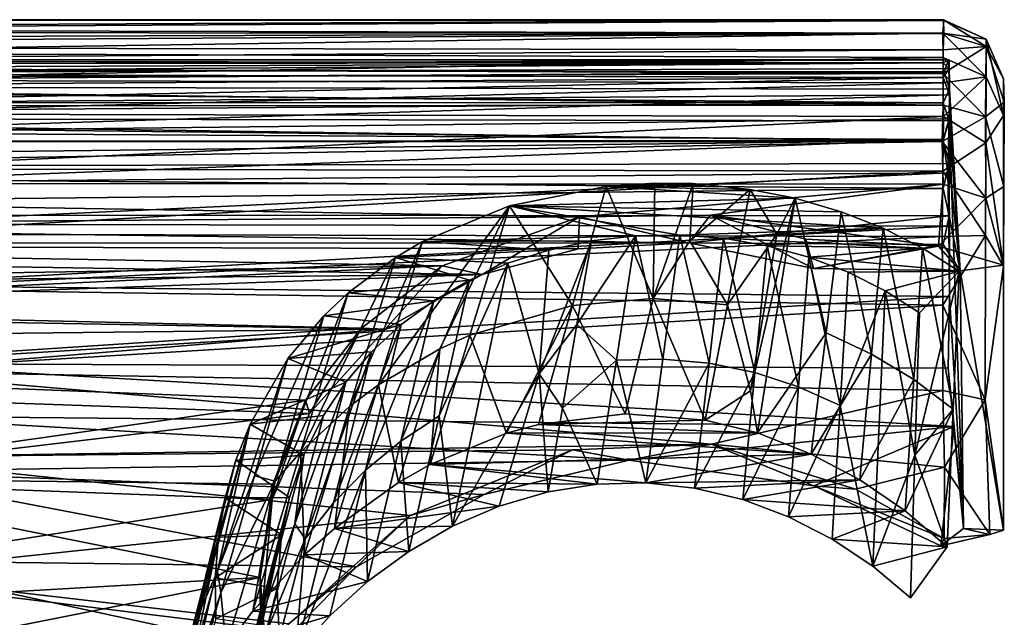
# Model space of a CAD drawing. Units: inches. Extents: x -1.7 to 1.58, y -1.61 to 1.61.
# Drawn here: x 0.62 to 1.58, y -0.71 to -0.13 of the extents above; entities that cross this region are included whole.
import ezdxf

# ---------------------------------------------------------------- set-up
doc = ezdxf.new("R2010")
doc.units = ezdxf.units.IN
doc.layers.get('0').update_dxf_attribs({"true_color": 0xc2ced6})

msp = doc.modelspace()

# ---------------------------------------------------------------- linework, layer by layer
for points in [[(-0.81318, -0.1396), (-0.81319, -0.12818), (1.52173, -0.12786), (-0.81318, -0.1396)], [(1.52173, -0.12786), (-0.81319, -0.12818), (-0.81317, -0.12814), (1.52173, -0.12786)], [(1.52173, -0.12786), (1.522, -0.14129), (-0.81318, -0.1396), (1.52173, -0.12786)], [(-0.81317, -0.12814), (1.52192, -0.12873), (1.52173, -0.12786), (-0.81317, -0.12814)], [(1.52192, -0.12873), (-0.81317, -0.12814), (0.02621, -0.13763), (1.52192, -0.12873)], [(1.52192, -0.12873), (0.02621, -0.13763), (1.52106, -0.14098), (1.52192, -0.12873)], [(1.52192, -0.12873), (1.52106, -0.14098), (1.56335, -0.14691), (1.52192, -0.12873)], [(1.56335, -0.14691), (1.56348, -0.15407), (1.52173, -0.12786), (1.56335, -0.14691)], [(1.56348, -0.15407), (1.522, -0.14129), (1.52173, -0.12786), (1.56348, -0.15407)], [(1.56335, -0.14691), (1.52173, -0.12786), (1.52192, -0.12873), (1.56335, -0.14691)], [(-0.81318, -0.1396), (1.522, -0.14129), (-0.50216, -0.15429), (-0.81318, -0.1396)], [(1.52146, -0.15728), (-0.50216, -0.15429), (1.522, -0.14129), (1.52146, -0.15728)], [(1.52106, -0.14098), (0.02621, -0.13763), (0.15316, -0.14573), (1.52106, -0.14098)], [(1.52106, -0.14098), (0.15316, -0.14573), (0.2459, -0.16026), (1.52106, -0.14098)], [(1.52106, -0.14098), (0.2459, -0.16026), (1.52131, -0.16496), (1.52106, -0.14098)], [(1.56335, -0.14691), (1.52106, -0.14098), (1.56335, -0.18389), (1.56335, -0.14691)], [(1.52106, -0.14098), (1.52131, -0.16496), (1.56335, -0.18389), (1.52106, -0.14098)], [(1.522, -0.14129), (1.56348, -0.15407), (1.52146, -0.15728), (1.522, -0.14129)], [(1.56348, -0.15407), (1.56292, -0.22314), (1.52145, -0.18057), (1.56348, -0.15407)], [(1.56348, -0.15407), (1.52145, -0.18057), (1.52146, -0.15728), (1.56348, -0.15407)], [(1.5812, -0.20869), (1.56292, -0.22314), (1.56348, -0.15407), (1.5812, -0.20869)], [(1.56335, -0.14691), (1.58051, -0.18571), (1.56348, -0.15407), (1.56335, -0.14691)], [(1.58051, -0.18571), (1.56335, -0.14691), (1.58051, -0.22194), (1.58051, -0.18571)], [(1.56335, -0.14691), (1.56335, -0.18389), (1.58051, -0.22194), (1.56335, -0.14691)], [(1.58051, -0.18571), (1.5812, -0.20869), (1.56348, -0.15407), (1.58051, -0.18571)], [(-0.48641, -0.17183), (-0.50216, -0.15429), (1.52146, -0.15728), (-0.48641, -0.17183)], [(1.52145, -0.18057), (-0.48641, -0.17183), (1.52146, -0.15728), (1.52145, -0.18057)], [(1.52131, -0.16496), (0.2459, -0.16026), (0.32529, -0.1872), (1.52131, -0.16496)], [(1.52664, -0.16717), (-0.81319, -0.16756), (-0.8132, -0.17639), (1.52664, -0.16717)], [(-0.8132, -0.17639), (1.52218, -0.17903), (1.52664, -0.16717), (-0.8132, -0.17639)], [(1.52664, -0.16717), (1.52709, -0.16712), (-0.81319, -0.16703), (1.52664, -0.16717)], [(-0.81319, -0.16703), (-0.81319, -0.16756), (1.52664, -0.16717), (-0.81319, -0.16703)], [(-0.81318, -0.17159), (-0.81319, -0.16703), (1.52146, -0.1702), (-0.81318, -0.17159)], [(-0.81319, -0.16703), (1.52709, -0.16712), (1.52146, -0.1702), (-0.81319, -0.16703)], [(1.52146, -0.1702), (-0.04832, -0.17632), (-0.81318, -0.17159), (1.52146, -0.1702)], [(1.52145, -0.18057), (-0.48641, -0.18714), (-0.48641, -0.17183), (1.52145, -0.18057)], [(-0.04832, -0.17632), (1.52146, -0.1702), (0.11647, -0.18051), (-0.04832, -0.17632)], [(1.52146, -0.1702), (1.52726, -0.17573), (0.11647, -0.18051), (1.52146, -0.1702)], [(1.52131, -0.16496), (0.32529, -0.1872), (1.52146, -0.18978), (1.52131, -0.16496)], [(1.52131, -0.16496), (1.52146, -0.18978), (1.56335, -0.18389), (1.52131, -0.16496)], [(1.52726, -0.17573), (1.52146, -0.1702), (1.52709, -0.16712), (1.52726, -0.17573)], [(1.52664, -0.16717), (1.52218, -0.17903), (1.52746, -0.19584), (1.52664, -0.16717)], [(1.52746, -0.19584), (1.52709, -0.16712), (1.52664, -0.16717), (1.52746, -0.19584)], [(1.52709, -0.16712), (1.52746, -0.19584), (1.5275, -0.20146), (1.52709, -0.16712)], [(1.5275, -0.20146), (1.52726, -0.17573), (1.52709, -0.16712), (1.5275, -0.20146)], [(-0.8132, -0.17639), (-0.50216, -0.19222), (1.52218, -0.17903), (-0.8132, -0.17639)], [(1.52746, -0.19584), (1.52218, -0.17903), (-0.50216, -0.19222), (1.52746, -0.19584)], [(-0.48641, -0.18714), (1.52145, -0.18057), (1.52146, -0.21151), (-0.48641, -0.18714)], [(1.52726, -0.17573), (1.52146, -0.18443), (0.11647, -0.18051), (1.52726, -0.17573)], [(1.52146, -0.18443), (0.21847, -0.19287), (0.11647, -0.18051), (1.52146, -0.18443)], [(1.52145, -0.18057), (1.56292, -0.22314), (1.52146, -0.21151), (1.52145, -0.18057)], [(1.5275, -0.20146), (1.52146, -0.18443), (1.52726, -0.17573), (1.5275, -0.20146)], [(-0.81319, -0.21313), (-0.48641, -0.18714), (1.52146, -0.21151), (-0.81319, -0.21313)], [(-0.50216, -0.19222), (-0.48641, -0.20882), (1.52146, -0.20943), (-0.50216, -0.19222)], [(1.52146, -0.20943), (1.52746, -0.19584), (-0.50216, -0.19222), (1.52146, -0.20943)], [(0.21847, -0.19287), (1.52146, -0.18443), (0.29025, -0.21009), (0.21847, -0.19287)], [(1.52146, -0.18443), (1.5275, -0.20146), (0.29025, -0.21009), (1.52146, -0.18443)], [(1.52146, -0.18978), (0.32529, -0.1872), (0.38, -0.22005), (1.52146, -0.18978)], [(1.5216, -0.22263), (1.52146, -0.18978), (0.38, -0.22005), (1.5216, -0.22263)], [(1.56335, -0.18389), (1.52146, -0.18978), (1.5216, -0.22263), (1.56335, -0.18389)], [(1.56335, -0.18389), (1.5216, -0.22263), (1.56322, -0.24851), (1.56335, -0.18389)], [(1.58051, -0.22194), (1.56335, -0.18389), (1.56322, -0.24851), (1.58051, -0.22194)], [(1.58051, -0.18571), (1.58051, -0.22194), (1.58047, -0.36838), (1.58051, -0.18571)], [(1.5812, -0.20869), (1.58051, -0.18571), (1.58047, -0.36838), (1.5812, -0.20869)], [(0.29025, -0.21009), (1.5275, -0.20146), (0.35662, -0.2386), (0.29025, -0.21009)], [(1.5275, -0.20146), (1.52715, -0.22508), (0.35662, -0.2386), (1.5275, -0.20146)], [(1.52735, -0.227), (1.52746, -0.19584), (1.52146, -0.20943), (1.52735, -0.227)], [(1.53812, -0.37391), (1.52746, -0.19584), (1.52706, -0.26879), (1.53812, -0.37391)], [(1.52735, -0.227), (1.52706, -0.26879), (1.52746, -0.19584), (1.52735, -0.227)], [(1.5275, -0.20146), (1.53812, -0.37391), (1.52715, -0.22508), (1.5275, -0.20146)], [(1.52746, -0.19584), (1.53812, -0.37391), (1.5275, -0.20146), (1.52746, -0.19584)], [(1.52146, -0.21151), (1.52041, -0.24721), (-0.81319, -0.21313), (1.52146, -0.21151)], [(-0.48641, -0.20882), (-0.48639, -0.2233), (1.52146, -0.20943), (-0.48641, -0.20882)], [(1.52146, -0.20943), (-0.48639, -0.2233), (1.52735, -0.227), (1.52146, -0.20943)], [(1.52146, -0.21151), (1.56292, -0.22314), (1.52041, -0.24721), (1.52146, -0.21151)], [(1.56292, -0.22314), (1.5812, -0.20869), (1.58059, -0.29146), (1.56292, -0.22314)], [(1.5812, -0.20869), (1.58047, -0.36838), (1.58059, -0.29146), (1.5812, -0.20869)], [(-0.81319, -0.21313), (1.52041, -0.24721), (-0.81319, -0.24745), (-0.81319, -0.21313)], [(0.42901, -0.27421), (1.5216, -0.22263), (0.38, -0.22005), (0.42901, -0.27421)], [(-0.81319, -0.24793), (1.52146, -0.2464), (-0.48639, -0.2233), (-0.81319, -0.24793)], [(-0.48639, -0.2233), (1.52146, -0.2464), (1.52735, -0.227), (-0.48639, -0.2233)], [(1.52146, -0.2452), (0.35662, -0.2386), (1.52715, -0.22508), (1.52146, -0.2452)], [(1.5216, -0.22263), (0.42901, -0.27421), (1.52084, -0.27621), (1.5216, -0.22263)], [(1.56292, -0.22314), (1.56322, -0.30293), (1.52041, -0.24721), (1.56292, -0.22314)], [(1.56322, -0.24851), (1.5216, -0.22263), (1.52084, -0.27621), (1.56322, -0.24851)], [(1.52574, -0.27806), (1.52146, -0.2452), (1.52715, -0.22508), (1.52574, -0.27806)], [(1.52735, -0.227), (1.52146, -0.2464), (1.52706, -0.26879), (1.52735, -0.227)], [(1.52715, -0.22508), (1.52698, -0.33022), (1.52574, -0.27806), (1.52715, -0.22508)], [(1.52698, -0.33022), (1.52715, -0.22508), (1.52765, -0.39909), (1.52698, -0.33022)], [(1.53812, -0.37391), (1.54115, -0.62672), (1.52715, -0.22508), (1.53812, -0.37391)], [(1.52765, -0.39909), (1.52715, -0.22508), (1.54115, -0.62672), (1.52765, -0.39909)], [(1.56292, -0.22314), (1.58059, -0.29146), (1.56322, -0.30293), (1.56292, -0.22314)], [(1.58051, -0.22194), (1.56322, -0.24851), (1.58053, -0.36945), (1.58051, -0.22194)], [(1.58051, -0.22194), (1.58053, -0.36945), (1.58047, -0.36838), (1.58051, -0.22194)], [(0.35662, -0.2386), (1.52146, -0.2452), (0.4146, -0.28731), (0.35662, -0.2386)], [(1.52706, -0.26879), (1.52146, -0.2464), (-0.81319, -0.27379), (1.52706, -0.26879)], [(1.52146, -0.2464), (-0.81319, -0.24793), (-0.81319, -0.27379), (1.52146, -0.2464)], [(1.52041, -0.24721), (1.52146, -0.28911), (-0.81319, -0.2877), (1.52041, -0.24721)], [(1.52041, -0.24721), (-0.81319, -0.2877), (-0.81319, -0.24745), (1.52041, -0.24721)], [(1.52146, -0.2452), (1.52574, -0.27806), (0.4146, -0.28731), (1.52146, -0.2452)], [(1.52041, -0.24721), (1.56322, -0.30293), (1.52146, -0.28911), (1.52041, -0.24721)], [(1.56322, -0.24851), (1.52084, -0.27621), (1.56279, -0.33943), (1.56322, -0.24851)], [(1.58053, -0.36945), (1.56322, -0.24851), (1.56279, -0.33943), (1.58053, -0.36945)], [(1.52706, -0.26879), (-0.81319, -0.27379), (1.52146, -0.29324), (1.52706, -0.26879)], [(1.52146, -0.29324), (1.52708, -0.31999), (1.52706, -0.26879), (1.52146, -0.29324)], [(1.52706, -0.26879), (1.52708, -0.31999), (1.53812, -0.37391), (1.52706, -0.26879)], [(-0.81319, -0.31853), (1.52146, -0.29324), (-0.81319, -0.27379), (-0.81319, -0.31853)], [(0.4146, -0.28731), (1.52574, -0.27806), (0.43997, -0.32827), (0.4146, -0.28731)], [(1.52084, -0.27621), (0.42901, -0.27421), (0.45378, -0.338), (1.52084, -0.27621)], [(1.52574, -0.27806), (1.52698, -0.33022), (0.43997, -0.32827), (1.52574, -0.27806)], [(1.52037, -0.34029), (1.52084, -0.27621), (0.45378, -0.338), (1.52037, -0.34029)], [(1.56279, -0.33943), (1.52084, -0.27621), (1.52037, -0.34029), (1.56279, -0.33943)], [(-0.81319, -0.2877), (1.16503, -0.3212), (-0.81319, -0.33626), (-0.81319, -0.2877)], [(1.52146, -0.28911), (1.16503, -0.3212), (-0.81319, -0.2877), (1.52146, -0.28911)], [(1.52146, -0.28911), (1.29332, -0.31942), (1.16503, -0.3212), (1.52146, -0.28911)], [(1.19141, -0.29121), (1.23903, -0.28824), (1.27646, -0.28858), (1.19141, -0.29121)], [(1.23734, -0.40128), (1.23903, -0.28824), (1.19141, -0.29121), (1.23734, -0.40128)], [(1.19141, -0.29121), (1.27646, -0.28858), (1.3322, -0.29436), (1.19141, -0.29121)], [(1.23734, -0.40128), (1.27646, -0.28858), (1.23903, -0.28824), (1.23734, -0.40128)], [(1.27327, -0.34459), (1.27646, -0.28858), (1.23734, -0.40128), (1.27327, -0.34459)], [(1.3322, -0.29436), (1.27646, -0.28858), (1.27327, -0.34459), (1.3322, -0.29436)], [(1.29332, -0.31942), (1.52146, -0.28911), (1.51676, -0.35), (1.29332, -0.31942)], [(1.52146, -0.28911), (1.56322, -0.30293), (1.51676, -0.35), (1.52146, -0.28911)], [(-0.81319, -0.31853), (1.52708, -0.31999), (1.52146, -0.29324), (-0.81319, -0.31853)], [(1.19141, -0.29121), (1.37642, -0.30292), (1.09671, -0.3102), (1.19141, -0.29121)], [(1.15824, -0.40795), (1.19141, -0.29121), (1.09671, -0.3102), (1.15824, -0.40795)], [(1.23734, -0.40128), (1.19141, -0.29121), (1.15824, -0.40795), (1.23734, -0.40128)], [(1.3322, -0.29436), (1.37642, -0.30292), (1.19141, -0.29121), (1.3322, -0.29436)], [(1.31019, -0.40744), (1.3322, -0.29436), (1.27327, -0.34459), (1.31019, -0.40744)], [(1.3585, -0.33793), (1.3322, -0.29436), (1.31019, -0.40744), (1.3585, -0.33793)], [(1.37642, -0.30292), (1.3322, -0.29436), (1.3585, -0.33793), (1.37642, -0.30292)], [(1.58059, -0.29146), (1.58047, -0.36838), (1.56322, -0.30293), (1.58059, -0.29146)], [(1.09671, -0.3102), (1.37642, -0.30292), (1.42155, -0.31606), (1.09671, -0.3102)], [(1.37642, -0.30292), (1.3585, -0.33793), (1.33257, -0.4917), (1.37642, -0.30292)], [(1.37642, -0.30292), (1.33257, -0.4917), (1.33941, -0.53295), (1.37642, -0.30292)], [(1.40682, -0.43481), (1.37642, -0.30292), (1.33941, -0.53295), (1.40682, -0.43481)], [(1.40682, -0.43481), (1.42155, -0.31606), (1.37642, -0.30292), (1.40682, -0.43481)], [(1.56322, -0.30293), (1.58047, -0.36838), (1.51676, -0.35), (1.56322, -0.30293)], [(1.02835, -0.45048), (1.09671, -0.3102), (0.96827, -0.48593), (1.02835, -0.45048)], [(1.09671, -0.3102), (1.0115, -0.34541), (0.96827, -0.48593), (1.09671, -0.3102)], [(1.0115, -0.34541), (1.09671, -0.3102), (1.22015, -0.3398), (1.0115, -0.34541)], [(1.05783, -0.43708), (1.09671, -0.3102), (1.02835, -0.45048), (1.05783, -0.43708)], [(1.15824, -0.40795), (1.09671, -0.3102), (1.05783, -0.43708), (1.15824, -0.40795)], [(1.09671, -0.3102), (1.26326, -0.33897), (1.22015, -0.3398), (1.09671, -0.3102)], [(1.46264, -0.33221), (1.09671, -0.3102), (1.42155, -0.31606), (1.46264, -0.33221)], [(1.09671, -0.3102), (1.46264, -0.33221), (1.26326, -0.33897), (1.09671, -0.3102)], [(1.45111, -0.45558), (1.42155, -0.31606), (1.40682, -0.43481), (1.45111, -0.45558)], [(1.45111, -0.45558), (1.46264, -0.33221), (1.42155, -0.31606), (1.45111, -0.45558)], [(-0.81319, -0.31853), (-0.81319, -0.34687), (1.27236, -0.34649), (-0.81319, -0.31853)], [(1.52708, -0.31999), (-0.81319, -0.31853), (1.27236, -0.34649), (1.52708, -0.31999)], [(1.16503, -0.3212), (1.03058, -0.36916), (-0.81319, -0.33626), (1.16503, -0.3212)], [(1.16503, -0.3212), (1.06971, -0.37764), (1.03058, -0.36916), (1.16503, -0.3212)], [(1.16398, -0.35254), (1.06971, -0.37764), (1.16503, -0.3212), (1.16398, -0.35254)], [(1.16503, -0.3212), (1.27236, -0.34649), (1.16398, -0.35254), (1.16503, -0.3212)], [(1.29332, -0.31942), (1.27236, -0.34649), (1.16503, -0.3212), (1.29332, -0.31942)], [(1.29332, -0.31942), (1.39422, -0.37177), (1.27236, -0.34649), (1.29332, -0.31942)], [(1.52146, -0.34833), (1.52708, -0.31999), (1.27236, -0.34649), (1.52146, -0.34833)], [(1.29332, -0.31942), (1.51676, -0.35), (1.38681, -0.3431), (1.29332, -0.31942)], [(1.29332, -0.31942), (1.38681, -0.3431), (1.39422, -0.37177), (1.29332, -0.31942)], [(1.52708, -0.31999), (1.52146, -0.34833), (1.53812, -0.37391), (1.52708, -0.31999)], [(-0.01427, -0.3858), (-0.81319, -0.33626), (1.03058, -0.36916), (-0.01427, -0.3858)], [(1.52698, -0.33022), (0.45746, -0.38826), (0.43997, -0.32827), (1.52698, -0.33022)], [(1.52698, -0.33022), (1.52765, -0.39909), (0.45746, -0.38826), (1.52698, -0.33022)], [(1.30616, -0.34216), (1.26326, -0.33897), (1.46264, -0.33221), (1.30616, -0.34216)], [(1.30616, -0.34216), (1.46264, -0.33221), (1.50116, -0.35172), (1.30616, -0.34216)], [(1.49257, -0.48056), (1.46264, -0.33221), (1.45111, -0.45558), (1.49257, -0.48056)], [(1.49257, -0.48056), (1.50116, -0.35172), (1.46264, -0.33221), (1.49257, -0.48056)], [(-0.81319, -0.34687), (1.16398, -0.35254), (1.27236, -0.34649), (-0.81319, -0.34687)], [(-0.81319, -0.34687), (-0.81319, -0.39524), (1.06971, -0.37764), (-0.81319, -0.34687)], [(1.06971, -0.37764), (1.16398, -0.35254), (-0.81319, -0.34687), (1.06971, -0.37764)], [(1.52037, -0.34029), (0.45378, -0.338), (0.45847, -0.39158), (1.52037, -0.34029)], [(1.52092, -0.40757), (1.52037, -0.34029), (0.45847, -0.39158), (1.52092, -0.40757)], [(0.96827, -0.48593), (1.0115, -0.34541), (0.94033, -0.50678), (0.96827, -0.48593)], [(1.0115, -0.34541), (0.98484, -0.36108), (0.94033, -0.50678), (1.0115, -0.34541)], [(0.98484, -0.36108), (1.0115, -0.34541), (1.13501, -0.35377), (0.98484, -0.36108)], [(1.22015, -0.3398), (1.17679, -0.34478), (1.0115, -0.34541), (1.22015, -0.3398)], [(1.0115, -0.34541), (1.17679, -0.34478), (1.13501, -0.35377), (1.0115, -0.34541)], [(1.12555, -0.47484), (1.17679, -0.34478), (1.16263, -0.42678), (1.12555, -0.47484)], [(1.13501, -0.35377), (1.17679, -0.34478), (1.12555, -0.47484), (1.13501, -0.35377)], [(1.22015, -0.3398), (1.20128, -0.46151), (1.16263, -0.42678), (1.22015, -0.3398)], [(1.16263, -0.42678), (1.17679, -0.34478), (1.22015, -0.3398), (1.16263, -0.42678)], [(1.24676, -0.46048), (1.20128, -0.46151), (1.22015, -0.3398), (1.24676, -0.46048)], [(1.22015, -0.3398), (1.26326, -0.33897), (1.24676, -0.46048), (1.22015, -0.3398)], [(1.27327, -0.34459), (1.23734, -0.40128), (1.31019, -0.40744), (1.27327, -0.34459)], [(1.24676, -0.46048), (1.26326, -0.33897), (1.29199, -0.46456), (1.24676, -0.46048)], [(1.26326, -0.33897), (1.30616, -0.34216), (1.29199, -0.46456), (1.26326, -0.33897)], [(1.52146, -0.34833), (1.27236, -0.34649), (1.39422, -0.37177), (1.52146, -0.34833)], [(1.29199, -0.46456), (1.30616, -0.34216), (1.337, -0.47384), (1.29199, -0.46456)], [(1.50116, -0.35172), (1.34889, -0.34946), (1.30616, -0.34216), (1.50116, -0.35172)], [(1.30616, -0.34216), (1.34889, -0.34946), (1.337, -0.47384), (1.30616, -0.34216)], [(1.33257, -0.4917), (1.3585, -0.33793), (1.31019, -0.40744), (1.33257, -0.4917)], [(1.39422, -0.37177), (1.38681, -0.3431), (1.51676, -0.35), (1.39422, -0.37177)], [(1.56279, -0.33943), (1.52037, -0.34029), (1.52092, -0.40757), (1.56279, -0.33943)], [(1.56279, -0.33943), (1.52092, -0.40757), (1.5623, -0.50049), (1.56279, -0.33943)], [(1.56279, -0.33943), (1.5623, -0.50049), (1.58053, -0.36945), (1.56279, -0.33943)], [(1.13501, -0.35377), (1.09506, -0.36663), (0.98484, -0.36108), (1.13501, -0.35377)], [(1.13501, -0.35377), (1.12555, -0.47484), (1.09506, -0.36663), (1.13501, -0.35377)], [(1.34889, -0.34946), (1.37978, -0.48781), (1.337, -0.47384), (1.34889, -0.34946)], [(1.34889, -0.34946), (1.50116, -0.35172), (1.38961, -0.36055), (1.34889, -0.34946)], [(1.38961, -0.36055), (1.37978, -0.48781), (1.34889, -0.34946), (1.38961, -0.36055)], [(1.38961, -0.36055), (1.50116, -0.35172), (1.53691, -0.37448), (1.38961, -0.36055)], [(1.53812, -0.37391), (1.52146, -0.34833), (1.39422, -0.37177), (1.53812, -0.37391)], [(1.53812, -0.37391), (1.39422, -0.37177), (1.51676, -0.35), (1.53812, -0.37391)], [(1.53103, -0.50946), (1.50116, -0.35172), (1.49257, -0.48056), (1.53103, -0.50946)], [(1.53103, -0.50946), (1.53691, -0.37448), (1.50116, -0.35172), (1.53103, -0.50946)], [(1.53812, -0.37391), (1.51676, -0.35), (1.58047, -0.36838), (1.53812, -0.37391)], [(0.94033, -0.50678), (0.98484, -0.36108), (0.89182, -0.55161), (0.94033, -0.50678)], [(0.98484, -0.36108), (0.93853, -0.39559), (0.89182, -0.55161), (0.98484, -0.36108)], [(0.93853, -0.39559), (0.98484, -0.36108), (1.05744, -0.38319), (0.93853, -0.39559)], [(1.09506, -0.36663), (1.05744, -0.38319), (0.98484, -0.36108), (1.09506, -0.36663)], [(1.37978, -0.48781), (1.38961, -0.36055), (1.42034, -0.50616), (1.37978, -0.48781)], [(1.53691, -0.37448), (1.42822, -0.3753), (1.38961, -0.36055), (1.53691, -0.37448)], [(1.38961, -0.36055), (1.42822, -0.3753), (1.42034, -0.50616), (1.38961, -0.36055)], [(1.03058, -0.36916), (0.1297, -0.41082), (-0.01427, -0.3858), (1.03058, -0.36916)], [(0.95155, -0.43017), (0.1297, -0.41082), (1.03058, -0.36916), (0.95155, -0.43017)], [(0.97472, -0.43112), (0.95155, -0.43017), (1.03058, -0.36916), (0.97472, -0.43112)], [(1.06971, -0.37764), (0.97472, -0.43112), (1.03058, -0.36916), (1.06971, -0.37764)], [(1.02765, -0.51616), (1.05744, -0.38319), (1.09506, -0.36663), (1.02765, -0.51616)], [(1.04092, -0.62434), (1.02765, -0.51616), (1.09506, -0.36663), (1.04092, -0.62434)], [(1.04092, -0.62434), (1.09506, -0.36663), (1.12555, -0.47484), (1.04092, -0.62434)], [(1.42034, -0.50616), (1.42822, -0.3753), (1.46445, -0.39355), (1.42034, -0.50616)], [(1.53691, -0.37448), (1.46445, -0.39355), (1.42822, -0.3753), (1.53691, -0.37448)], [(1.53691, -0.37448), (1.49801, -0.41519), (1.46445, -0.39355), (1.53691, -0.37448)], [(1.49801, -0.41519), (1.53691, -0.37448), (1.49363, -0.5548), (1.49801, -0.41519)], [(1.53691, -0.37448), (1.53103, -0.50946), (1.49363, -0.5548), (1.53691, -0.37448)], [(1.58047, -0.36838), (1.58057, -0.6282), (1.53812, -0.37391), (1.58047, -0.36838)], [(1.53812, -0.37391), (1.58057, -0.6282), (1.54115, -0.62672), (1.53812, -0.37391)], [(1.58053, -0.36945), (1.5623, -0.50049), (1.58057, -0.6282), (1.58053, -0.36945)], [(1.58047, -0.36838), (1.58053, -0.36945), (1.58057, -0.6282), (1.58047, -0.36838)], [(0.02908, -0.41448), (1.06971, -0.37764), (-0.81319, -0.39524), (0.02908, -0.41448)], [(1.06971, -0.37764), (0.02908, -0.41448), (0.97472, -0.43112), (1.06971, -0.37764)], [(1.05744, -0.38319), (1.02245, -0.4033), (0.93853, -0.39559), (1.05744, -0.38319)], [(1.05744, -0.38319), (1.02765, -0.51616), (0.99006, -0.54092), (1.05744, -0.38319)], [(1.05744, -0.38319), (0.99006, -0.54092), (1.02245, -0.4033), (1.05744, -0.38319)], [(0.45847, -0.46472), (0.45746, -0.38826), (1.52765, -0.39909), (0.45847, -0.46472)], [(1.52092, -0.40757), (0.45847, -0.39158), (0.45846, -0.47238), (1.52092, -0.40757)], [(1.45232, -0.66365), (1.42034, -0.50616), (1.46445, -0.39355), (1.45232, -0.66365)], [(1.49363, -0.5548), (1.45232, -0.66365), (1.46445, -0.39355), (1.49363, -0.5548)], [(1.49801, -0.41519), (1.49363, -0.5548), (1.46445, -0.39355), (1.49801, -0.41519)], [(1.52765, -0.39909), (1.52635, -0.46931), (0.45847, -0.46472), (1.52765, -0.39909)], [(0.89182, -0.55161), (0.93853, -0.39559), (0.86698, -0.5801), (0.89182, -0.55161)], [(0.93853, -0.39559), (0.91475, -0.41802), (0.86698, -0.5801), (0.93853, -0.39559)], [(0.91475, -0.41802), (0.93853, -0.39559), (1.02245, -0.4033), (0.91475, -0.41802)], [(1.02245, -0.4033), (0.99044, -0.42676), (0.91475, -0.41802), (1.02245, -0.4033)], [(1.02245, -0.4033), (0.99006, -0.54092), (0.95552, -0.56944), (1.02245, -0.4033)], [(1.02245, -0.4033), (0.95552, -0.56944), (0.99044, -0.42676), (1.02245, -0.4033)], [(1.20975, -0.51421), (1.23734, -0.40128), (1.15824, -0.40795), (1.20975, -0.51421)], [(1.23734, -0.40128), (1.20975, -0.51421), (1.28817, -0.52052), (1.23734, -0.40128)], [(1.28817, -0.52052), (1.31019, -0.40744), (1.23734, -0.40128), (1.28817, -0.52052)], [(1.52635, -0.46931), (1.52765, -0.39909), (1.54115, -0.62672), (1.52635, -0.46931)], [(0.14666, -0.44023), (0.97472, -0.43112), (0.02908, -0.41448), (0.14666, -0.44023)], [(0.95155, -0.43017), (0.26168, -0.47559), (0.1297, -0.41082), (0.95155, -0.43017)], [(0.45846, -0.47238), (1.52083, -0.49136), (1.52092, -0.40757), (0.45846, -0.47238)], [(1.15824, -0.40795), (1.05783, -0.43708), (1.09382, -0.53314), (1.15824, -0.40795)], [(1.09382, -0.53314), (1.12508, -0.52469), (1.15824, -0.40795), (1.09382, -0.53314)], [(1.15824, -0.40795), (1.12508, -0.52469), (1.20975, -0.51421), (1.15824, -0.40795)], [(1.28817, -0.52052), (1.33257, -0.4917), (1.31019, -0.40744), (1.28817, -0.52052)], [(1.52092, -0.40757), (1.52083, -0.49136), (1.5623, -0.50049), (1.52092, -0.40757)], [(0.84682, -0.57484), (0.86698, -0.5801), (0.91475, -0.41802), (0.84682, -0.57484)], [(0.84682, -0.57484), (0.91475, -0.41802), (0.8796, -0.45992), (0.84682, -0.57484)], [(0.8796, -0.45992), (0.91475, -0.41802), (0.99044, -0.42676), (0.8796, -0.45992)], [(0.97472, -0.43112), (0.14666, -0.44023), (0.24991, -0.49104), (0.97472, -0.43112)], [(0.90074, -0.51381), (0.97472, -0.43112), (0.24991, -0.49104), (0.90074, -0.51381)], [(0.89674, -0.50092), (0.26168, -0.47559), (0.95155, -0.43017), (0.89674, -0.50092)], [(0.99044, -0.42676), (0.96159, -0.45346), (0.8796, -0.45992), (0.99044, -0.42676)], [(0.95155, -0.43017), (0.90074, -0.51381), (0.89674, -0.50092), (0.95155, -0.43017)], [(0.95155, -0.43017), (0.97472, -0.43112), (0.90074, -0.51381), (0.95155, -0.43017)], [(0.96159, -0.45346), (0.99044, -0.42676), (0.92424, -0.60147), (0.96159, -0.45346)], [(0.99044, -0.42676), (0.95552, -0.56944), (0.92424, -0.60147), (0.99044, -0.42676)], [(1.16263, -0.42678), (1.14848, -0.50877), (1.12555, -0.47484), (1.16263, -0.42678)], [(1.14848, -0.50877), (1.16263, -0.42678), (1.20128, -0.46151), (1.14848, -0.50877)], [(1.01894, -0.56395), (1.09382, -0.53314), (1.05783, -0.43708), (1.01894, -0.56395)], [(1.05783, -0.43708), (1.02835, -0.45048), (1.01894, -0.56395), (1.05783, -0.43708)], [(1.39209, -0.55357), (1.40682, -0.43481), (1.33941, -0.53295), (1.39209, -0.55357)], [(1.45111, -0.45558), (1.40682, -0.43481), (1.39209, -0.55357), (1.45111, -0.45558)], [(1.02835, -0.45048), (0.96827, -0.48593), (0.98799, -0.58137), (1.02835, -0.45048)], [(0.98799, -0.58137), (1.01894, -0.56395), (1.02835, -0.45048), (0.98799, -0.58137)], [(0.81062, -0.66831), (0.8796, -0.45992), (0.84247, -0.52424), (0.81062, -0.66831)], [(0.84682, -0.57484), (0.8796, -0.45992), (0.81062, -0.66831), (0.84682, -0.57484)], [(0.84247, -0.52424), (0.8796, -0.45992), (0.93617, -0.48326), (0.84247, -0.52424)], [(0.96159, -0.45346), (0.93617, -0.48326), (0.8796, -0.45992), (0.96159, -0.45346)], [(0.96159, -0.45346), (0.92424, -0.60147), (0.89647, -0.63681), (0.96159, -0.45346)], [(0.96159, -0.45346), (0.89647, -0.63681), (0.93617, -0.48326), (0.96159, -0.45346)], [(1.18242, -0.58321), (1.14848, -0.50877), (1.20128, -0.46151), (1.18242, -0.58321)], [(1.20128, -0.46151), (1.23025, -0.58198), (1.18242, -0.58321), (1.20128, -0.46151)], [(1.20128, -0.46151), (1.24676, -0.46048), (1.23025, -0.58198), (1.20128, -0.46151)], [(1.23025, -0.58198), (1.24676, -0.46048), (1.29199, -0.46456), (1.23025, -0.58198)], [(1.43958, -0.57895), (1.45111, -0.45558), (1.39209, -0.55357), (1.43958, -0.57895)], [(1.49257, -0.48056), (1.45111, -0.45558), (1.43958, -0.57895), (1.49257, -0.48056)], [(0.45847, -0.55676), (1.29447, -0.54383), (0.45846, -0.47238), (0.45847, -0.55676)], [(1.29447, -0.54383), (1.52083, -0.49136), (0.45846, -0.47238), (1.29447, -0.54383)], [(1.53214, -0.52652), (0.45847, -0.51614), (0.45847, -0.46472), (1.53214, -0.52652)], [(0.45847, -0.46472), (1.52635, -0.46931), (1.53214, -0.52652), (0.45847, -0.46472)], [(1.29199, -0.46456), (1.27781, -0.58696), (1.23025, -0.58198), (1.29199, -0.46456)], [(1.27781, -0.58696), (1.29199, -0.46456), (1.337, -0.47384), (1.27781, -0.58696)], [(1.54115, -0.62672), (1.53214, -0.52652), (1.52635, -0.46931), (1.54115, -0.62672)], [(0.36291, -0.57702), (0.26168, -0.47559), (0.89674, -0.50092), (0.36291, -0.57702)], [(1.08655, -0.60469), (1.04092, -0.62434), (1.12555, -0.47484), (1.08655, -0.60469)], [(1.12555, -0.47484), (1.13432, -0.59076), (1.08655, -0.60469), (1.12555, -0.47484)], [(1.13432, -0.59076), (1.12555, -0.47484), (1.14848, -0.50877), (1.13432, -0.59076)], [(1.27781, -0.58696), (1.337, -0.47384), (1.3251, -0.59823), (1.27781, -0.58696)], [(1.3251, -0.59823), (1.337, -0.47384), (1.37978, -0.48781), (1.3251, -0.59823)], [(1.48397, -0.60941), (1.49257, -0.48056), (1.43958, -0.57895), (1.48397, -0.60941)], [(1.53103, -0.50946), (1.49257, -0.48056), (1.48397, -0.60941), (1.53103, -0.50946)], [(0.90074, -0.51381), (0.24991, -0.49104), (0.35271, -0.57897), (0.90074, -0.51381)], [(0.93617, -0.48326), (0.91444, -0.51595), (0.84247, -0.52424), (0.93617, -0.48326)], [(0.88652, -0.62207), (0.91444, -0.51595), (0.93617, -0.48326), (0.88652, -0.62207)], [(0.88652, -0.62207), (0.93617, -0.48326), (0.89647, -0.63681), (0.88652, -0.62207)], [(0.92505, -0.62644), (0.98799, -0.58137), (0.96827, -0.48593), (0.92505, -0.62644)], [(0.96827, -0.48593), (0.94033, -0.50678), (0.92505, -0.62644), (0.96827, -0.48593)], [(1.33941, -0.53295), (1.33257, -0.4917), (1.28817, -0.52052), (1.33941, -0.53295)], [(1.52274, -0.56631), (1.52083, -0.49136), (1.29447, -0.54383), (1.52274, -0.56631)], [(1.36996, -0.61506), (1.3251, -0.59823), (1.37978, -0.48781), (1.36996, -0.61506)], [(1.36996, -0.61506), (1.37978, -0.48781), (1.42034, -0.50616), (1.36996, -0.61506)], [(1.5623, -0.50049), (1.52083, -0.49136), (1.52274, -0.56631), (1.5623, -0.50049)], [(0.89674, -0.50092), (0.86472, -0.58325), (0.36291, -0.57702), (0.89674, -0.50092)], [(0.86432, -0.59817), (0.86472, -0.58325), (0.89674, -0.50092), (0.86432, -0.59817)], [(0.89674, -0.50092), (0.90074, -0.51381), (0.86432, -0.59817), (0.89674, -0.50092)], [(1.5623, -0.50049), (1.52274, -0.56631), (1.56704, -0.63231), (1.5623, -0.50049)], [(1.5623, -0.50049), (1.56704, -0.63231), (1.58057, -0.6282), (1.5623, -0.50049)], [(0.94033, -0.50678), (0.89182, -0.55161), (0.89583, -0.65249), (0.94033, -0.50678)], [(0.89583, -0.65249), (0.92505, -0.62644), (0.94033, -0.50678), (0.89583, -0.65249)], [(1.14848, -0.50877), (1.18242, -0.58321), (1.13432, -0.59076), (1.14848, -0.50877)], [(1.36996, -0.61506), (1.42034, -0.50616), (1.41246, -0.63703), (1.36996, -0.61506)], [(1.41246, -0.63703), (1.42034, -0.50616), (1.45232, -0.66365), (1.41246, -0.63703)], [(1.52514, -0.64443), (1.53103, -0.50946), (1.48397, -0.60941), (1.52514, -0.64443)], [(1.49363, -0.5548), (1.53103, -0.50946), (1.52514, -0.64443), (1.49363, -0.5548)], [(0.90074, -0.51381), (0.35271, -0.57897), (0.86432, -0.59817), (0.90074, -0.51381)], [(0.45847, -0.51614), (1.53214, -0.52652), (1.21379, -0.55959), (0.45847, -0.51614)], [(0.45847, -0.57065), (0.45847, -0.51614), (1.21379, -0.55959), (0.45847, -0.57065)], [(0.84247, -0.52424), (0.91444, -0.51595), (0.89523, -0.55472), (0.84247, -0.52424)], [(0.89523, -0.55472), (0.91444, -0.51595), (0.88652, -0.62207), (0.89523, -0.55472)], [(0.99006, -0.54092), (1.02765, -0.51616), (0.99786, -0.64913), (0.99006, -0.54092)], [(1.04092, -0.62434), (0.99786, -0.64913), (1.02765, -0.51616), (1.04092, -0.62434)], [(1.20975, -0.51421), (1.12508, -0.52469), (1.28817, -0.52052), (1.20975, -0.51421)], [(1.12508, -0.52469), (1.33941, -0.53295), (1.28817, -0.52052), (1.12508, -0.52469)], [(0.79396, -0.70616), (0.84247, -0.52424), (0.78069, -0.74557), (0.79396, -0.70616)], [(0.84247, -0.52424), (0.82866, -0.55952), (0.78069, -0.74557), (0.84247, -0.52424)], [(0.79396, -0.70616), (0.81062, -0.66831), (0.84247, -0.52424), (0.79396, -0.70616)], [(0.82866, -0.55952), (0.84247, -0.52424), (0.89523, -0.55472), (0.82866, -0.55952)], [(1.33941, -0.53295), (1.12508, -0.52469), (1.09382, -0.53314), (1.33941, -0.53295)], [(1.3948, -0.58466), (1.21379, -0.55959), (1.53214, -0.52652), (1.3948, -0.58466)], [(1.3948, -0.58466), (1.53214, -0.52652), (1.51892, -0.64342), (1.3948, -0.58466)], [(1.53214, -0.52652), (1.54115, -0.62672), (1.51892, -0.64342), (1.53214, -0.52652)], [(1.01894, -0.56395), (1.39209, -0.55357), (1.09382, -0.53314), (1.01894, -0.56395)], [(1.33941, -0.53295), (1.09382, -0.53314), (1.39209, -0.55357), (1.33941, -0.53295)], [(1.29447, -0.54383), (0.45847, -0.55676), (1.15846, -0.54961), (1.29447, -0.54383)], [(0.99942, -0.61373), (1.15846, -0.54961), (0.45847, -0.55676), (0.99942, -0.61373)], [(0.99006, -0.54092), (0.95765, -0.67855), (0.95552, -0.56944), (0.99006, -0.54092)], [(0.95765, -0.67855), (0.99006, -0.54092), (0.99786, -0.64913), (0.95765, -0.67855)], [(1.15846, -0.54961), (0.99942, -0.61373), (1.07165, -0.59325), (1.15846, -0.54961)], [(1.15846, -0.54961), (1.07165, -0.59325), (1.21379, -0.55959), (1.15846, -0.54961)], [(1.15846, -0.54961), (1.21379, -0.55959), (1.29447, -0.54383), (1.15846, -0.54961)], [(1.3948, -0.58466), (1.29447, -0.54383), (1.21379, -0.55959), (1.3948, -0.58466)], [(1.43541, -0.58807), (1.29447, -0.54383), (1.3948, -0.58466), (1.43541, -0.58807)], [(1.29447, -0.54383), (1.43541, -0.58807), (1.52274, -0.56631), (1.29447, -0.54383)], [(0.45845, -0.67091), (0.99942, -0.61373), (0.45847, -0.55676), (0.45845, -0.67091)], [(0.89523, -0.55472), (0.88111, -0.59617), (0.82866, -0.55952), (0.89523, -0.55472)], [(0.84512, -0.70763), (0.89583, -0.65249), (0.89182, -0.55161), (0.84512, -0.70763)], [(0.89182, -0.55161), (0.86698, -0.5801), (0.84512, -0.70763), (0.89182, -0.55161)], [(0.85123, -0.72009), (0.89523, -0.55472), (0.88652, -0.62207), (0.85123, -0.72009)], [(0.88111, -0.59617), (0.89523, -0.55472), (0.85123, -0.72009), (0.88111, -0.59617)], [(1.39209, -0.55357), (1.01894, -0.56395), (1.23025, -0.58198), (1.39209, -0.55357)], [(1.43958, -0.57895), (1.39209, -0.55357), (1.23025, -0.58198), (1.43958, -0.57895)], [(1.49363, -0.5548), (1.48926, -0.69442), (1.45232, -0.66365), (1.49363, -0.5548)], [(1.49363, -0.5548), (1.52514, -0.64443), (1.48926, -0.69442), (1.49363, -0.5548)], [(1.07165, -0.59325), (0.45847, -0.57065), (1.21379, -0.55959), (1.07165, -0.59325)], [(0.78069, -0.74557), (0.82866, -0.55952), (0.77101, -0.78621), (0.78069, -0.74557)], [(0.82866, -0.55952), (0.81827, -0.59658), (0.77101, -0.78621), (0.82866, -0.55952)], [(0.82866, -0.55952), (0.88111, -0.59617), (0.81827, -0.59658), (0.82866, -0.55952)], [(1.18242, -0.58321), (1.01894, -0.56395), (0.98799, -0.58137), (1.18242, -0.58321)], [(1.23025, -0.58198), (1.01894, -0.56395), (1.18242, -0.58321), (1.23025, -0.58198)], [(1.52217, -0.63634), (1.52274, -0.56631), (1.43541, -0.58807), (1.52217, -0.63634)], [(1.52274, -0.56631), (1.52217, -0.63634), (1.56704, -0.63231), (1.52274, -0.56631)], [(0.85232, -0.67459), (0.43164, -0.6989), (0.36291, -0.57702), (0.85232, -0.67459)], [(0.86472, -0.58325), (0.85232, -0.67459), (0.36291, -0.57702), (0.86472, -0.58325)], [(0.45848, -0.65803), (0.45847, -0.57065), (0.94684, -0.664), (0.45848, -0.65803)], [(0.45847, -0.57065), (1.07165, -0.59325), (0.94684, -0.664), (0.45847, -0.57065)], [(0.81404, -0.68976), (0.84682, -0.57484), (0.81062, -0.66831), (0.81404, -0.68976)], [(0.84682, -0.57484), (0.81404, -0.68976), (0.86698, -0.5801), (0.84682, -0.57484)], [(0.95552, -0.56944), (0.9206, -0.71211), (0.88687, -0.74949), (0.95552, -0.56944)], [(0.88687, -0.74949), (0.92424, -0.60147), (0.95552, -0.56944), (0.88687, -0.74949)], [(0.95765, -0.67855), (0.9206, -0.71211), (0.95552, -0.56944), (0.95765, -0.67855)], [(0.86432, -0.59817), (0.35271, -0.57897), (0.41095, -0.66955), (0.86432, -0.59817)], [(0.86698, -0.5801), (0.81404, -0.68976), (0.81921, -0.74218), (0.86698, -0.5801)], [(0.81921, -0.74218), (0.84512, -0.70763), (0.86698, -0.5801), (0.81921, -0.74218)], [(0.86432, -0.59817), (0.85232, -0.67459), (0.86472, -0.58325), (0.86432, -0.59817)], [(0.98799, -0.58137), (0.92505, -0.62644), (1.08655, -0.60469), (0.98799, -0.58137)], [(0.98799, -0.58137), (1.13432, -0.59076), (1.18242, -0.58321), (0.98799, -0.58137)], [(1.13432, -0.59076), (0.98799, -0.58137), (1.08655, -0.60469), (1.13432, -0.59076)], [(1.23025, -0.58198), (1.27781, -0.58696), (1.43958, -0.57895), (1.23025, -0.58198)], [(1.43958, -0.57895), (1.27781, -0.58696), (1.3251, -0.59823), (1.43958, -0.57895)], [(1.48397, -0.60941), (1.43958, -0.57895), (1.3251, -0.59823), (1.48397, -0.60941)], [(1.52217, -0.63634), (1.43541, -0.58807), (1.3948, -0.58466), (1.52217, -0.63634)], [(1.52217, -0.63634), (1.3948, -0.58466), (1.51892, -0.64342), (1.52217, -0.63634)], [(0.81144, -0.63512), (0.76509, -0.82768), (0.81827, -0.59658), (0.81144, -0.63512)], [(0.76509, -0.82768), (0.77101, -0.78621), (0.81827, -0.59658), (0.76509, -0.82768)], [(0.87335, -0.63283), (0.81144, -0.63512), (0.81827, -0.59658), (0.87335, -0.63283)], [(0.81827, -0.59658), (0.88111, -0.59617), (0.87335, -0.63283), (0.81827, -0.59658)], [(0.8267, -0.80893), (0.88111, -0.59617), (0.85123, -0.72009), (0.8267, -0.80893)], [(0.88111, -0.59617), (0.8267, -0.80893), (0.87335, -0.63283), (0.88111, -0.59617)], [(0.99942, -0.61373), (0.94684, -0.664), (1.07165, -0.59325), (0.99942, -0.61373)], [(0.41095, -0.66955), (0.85284, -0.72424), (0.86432, -0.59817), (0.41095, -0.66955)], [(0.86432, -0.59817), (0.85284, -0.72424), (0.85232, -0.67459), (0.86432, -0.59817)], [(0.92424, -0.60147), (0.88687, -0.74949), (0.89647, -0.63681), (0.92424, -0.60147)], [(1.08655, -0.60469), (0.92505, -0.62644), (1.04092, -0.62434), (1.08655, -0.60469)], [(1.3251, -0.59823), (1.36996, -0.61506), (1.48397, -0.60941), (1.3251, -0.59823)], [(0.88043, -0.72018), (0.99942, -0.61373), (0.45845, -0.67091), (0.88043, -0.72018)], [(0.99942, -0.61373), (0.88043, -0.72018), (0.94684, -0.664), (0.99942, -0.61373)], [(1.36996, -0.61506), (1.41246, -0.63703), (1.48397, -0.60941), (1.36996, -0.61506)], [(1.52514, -0.64443), (1.48397, -0.60941), (1.41246, -0.63703), (1.52514, -0.64443)], [(0.88652, -0.62207), (0.8586, -0.72819), (0.85123, -0.72009), (0.88652, -0.62207)], [(0.8586, -0.72819), (0.88652, -0.62207), (0.89647, -0.63681), (0.8586, -0.72819)], [(0.99786, -0.64913), (0.92505, -0.62644), (0.89583, -0.65249), (0.99786, -0.64913)], [(0.92505, -0.62644), (0.99786, -0.64913), (1.04092, -0.62434), (0.92505, -0.62644)], [(1.54115, -0.62672), (1.56704, -0.63231), (1.51892, -0.64342), (1.54115, -0.62672)], [(1.54115, -0.62672), (1.58057, -0.6282), (1.56704, -0.63231), (1.54115, -0.62672)], [(0.76304, -0.86952), (0.76509, -0.82768), (0.81144, -0.63512), (0.76304, -0.86952)], [(0.81144, -0.63512), (0.80828, -0.67479), (0.76304, -0.86952), (0.81144, -0.63512)], [(0.80828, -0.67479), (0.81144, -0.63512), (0.87335, -0.63283), (0.80828, -0.67479)], [(0.87335, -0.63283), (0.86906, -0.68545), (0.80828, -0.67479), (0.87335, -0.63283)], [(0.87335, -0.63283), (0.8267, -0.80893), (0.82191, -0.86729), (0.87335, -0.63283)], [(0.82191, -0.86729), (0.86906, -0.68545), (0.87335, -0.63283), (0.82191, -0.86729)], [(1.52217, -0.63634), (1.51892, -0.64342), (1.56704, -0.63231), (1.52217, -0.63634)], [(0.89647, -0.63681), (0.88687, -0.74949), (0.85676, -0.79036), (0.89647, -0.63681)], [(0.89647, -0.63681), (0.85676, -0.79036), (0.8586, -0.72819), (0.89647, -0.63681)], [(1.41246, -0.63703), (1.45232, -0.66365), (1.52514, -0.64443), (1.41246, -0.63703)], [(1.52514, -0.64443), (1.45232, -0.66365), (1.48926, -0.69442), (1.52514, -0.64443)], [(0.95765, -0.67855), (0.89583, -0.65249), (0.84512, -0.70763), (0.95765, -0.67855)], [(0.89583, -0.65249), (0.95765, -0.67855), (0.99786, -0.64913), (0.89583, -0.65249)], [(0.86624, -0.74607), (0.45847, -0.74658), (0.45848, -0.65803), (0.86624, -0.74607)], [(0.94684, -0.664), (0.86624, -0.74607), (0.45848, -0.65803), (0.94684, -0.664)], [(0.88043, -0.72018), (0.86624, -0.74607), (0.94684, -0.664), (0.88043, -0.72018)], [(0.41095, -0.66955), (0.43724, -0.73038), (0.85284, -0.72424), (0.41095, -0.66955)], [(0.43164, -0.6989), (0.85232, -0.67459), (0.44543, -0.75606), (0.43164, -0.6989)], [(0.85232, -0.67459), (0.85641, -0.72601), (0.44543, -0.75606), (0.85232, -0.67459)], [(0.81312, -0.81973), (0.88043, -0.72018), (0.45845, -0.67091), (0.81312, -0.81973)], [(0.81062, -0.66831), (0.79396, -0.70616), (0.76172, -0.84564), (0.81062, -0.66831)], [(0.81062, -0.66831), (0.76172, -0.84564), (0.81404, -0.68976), (0.81062, -0.66831)], [(0.76304, -0.86952), (0.80828, -0.67479), (0.80886, -0.71518), (0.76304, -0.86952)], [(0.80886, -0.71518), (0.80828, -0.67479), (0.86906, -0.68545), (0.80886, -0.71518)], [(0.85232, -0.67459), (0.85284, -0.72424), (0.85641, -0.72601), (0.85232, -0.67459)], [(0.84512, -0.70763), (0.9206, -0.71211), (0.95765, -0.67855), (0.84512, -0.70763)], [(0.76172, -0.84564), (0.78126, -0.80468), (0.81404, -0.68976), (0.76172, -0.84564)], [(0.81404, -0.68976), (0.78126, -0.80468), (0.81921, -0.74218), (0.81404, -0.68976)], [(0.86906, -0.68545), (0.8707, -0.72402), (0.80886, -0.71518), (0.86906, -0.68545)], [(0.8707, -0.72402), (0.86906, -0.68545), (0.82191, -0.86729), (0.8707, -0.72402)], [(0.74545, -0.88808), (0.76172, -0.84564), (0.79396, -0.70616), (0.74545, -0.88808)], [(0.79396, -0.70616), (0.78069, -0.74557), (0.74545, -0.88808), (0.79396, -0.70616)], [(0.9206, -0.71211), (0.84512, -0.70763), (0.81921, -0.74218), (0.9206, -0.71211)], [(0.81921, -0.74218), (0.88687, -0.74949), (0.9206, -0.71211), (0.81921, -0.74218)]]:
    msp.add_lwpolyline(points)

doc.saveas('drawing.dxf')
